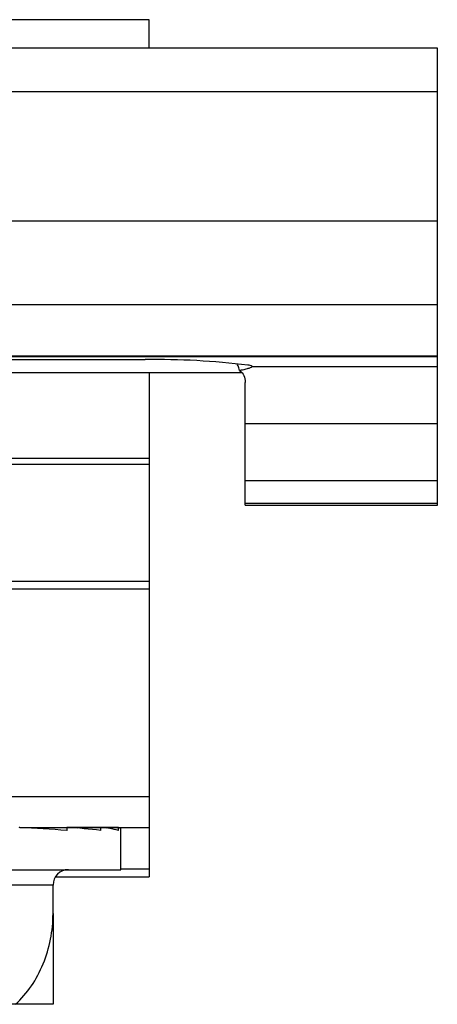
# Model space of a CAD drawing. Units: inches. Extents: x 44 to 1012, y 20 to 311.
# Drawn here: x 184 to 185, y 167 to 169 of the extents above; entities that cross this region are included whole.
import ezdxf

# ---------------------------------------------------------------- set-up
doc = ezdxf.new("R2010")
doc.units = ezdxf.units.IN
doc.header["$MEASUREMENT"] = 0

msp = doc.modelspace()

# ---------------------------------------------------------------- linework, layer by layer
at = {"color": 7, "linetype": 'Continuous', "lineweight": 25}
for p, q in [((184.1305, 168.6509), (183.3805, 168.6509)), ((184.1305, 168.6139), (184.1305, 168.6509)), ((184.5055, 168.6139), (183.0055, 168.6139)), ((184.5055, 168.02), (184.5055, 168.6139)), ((183.0055, 168.5577), (184.5055, 168.5577)), ((183.0055, 168.3896), (184.5055, 168.3896)), ((183.0055, 168.2809), (184.5055, 168.2809)), ((183.9204, 168.2092), (184.1255, 168.2092)), ((184.2645, 168.2003), (184.5055, 168.2003)), ((183.9379, 168.1924), (184.2507, 168.1924)), ((184.1305, 168.1924), (184.1305, 167.5373)), ((184.2555, 168.02), (184.2555, 168.1793)), ((184.2555, 168.1261), (184.5055, 168.1261)), ((183.8668, 168.0813), (184.1305, 168.0813)), ((184.2555, 168.052), (184.5055, 168.052)), ((184.2555, 168.0228), (184.5055, 168.0228)), ((184.2555, 168.02), (184.5055, 168.02)), ((183.3805, 167.9213), (184.1305, 167.9213)), ((183.3805, 167.9113), (184.1305, 167.9113)), ((183.3805, 167.6413), (184.1305, 167.6413)), ((183.9621, 167.6013), (184.1305, 167.6013)), ((184.023, 167.6013), (183.9691, 167.6009)), ((184.0243, 167.6013), (183.9692, 167.6009)), ((184.0238, 167.5974), (184.0234, 167.5974)), ((184.0238, 167.5974), (184.0238, 167.6006)), ((184.0682, 167.6013), (184.0277, 167.6011)), ((184.0673, 167.6013), (184.0277, 167.6011)), ((184.0679, 167.5974), (184.0676, 167.5974)), ((184.0679, 167.5974), (184.0679, 167.6006)), ((184.0907, 167.6013), (184.0692, 167.6012)), ((184.0904, 167.6013), (184.0692, 167.6012)), ((184.0906, 167.5974), (184.0905, 167.5974)), ((184.0906, 167.5974), (184.0906, 167.6006)), ((184.0935, 167.5464), (184.0935, 167.5994)), ((183.4175, 167.5464), (184.0935, 167.5464)), ((184.0087, 167.5373), (184.1305, 167.5373)), ((184.0055, 167.5264), (183.5055, 167.5264)), ((184.0055, 167.4896), (184.0055, 167.5264)), ((184.0055, 167.3715), (183.5055, 167.3715))]:
    msp.add_line(p, q, dxfattribs=at)
at = {"color": 8, "linetype": 'Continuous', "lineweight": 25}
for p, q in [((183.9067, 168.2143), (184.5055, 168.2143)), ((183.9096, 168.2134), (184.5055, 168.2134)), ((183.8736, 168.0732), (184.1305, 168.0732)), ((184.0238, 167.6006), (183.981, 167.6002)), ((184.0679, 167.6006), (184.037, 167.6004)), ((184.0906, 167.6006), (184.0751, 167.6005)), ((184.0935, 167.5473), (184.1305, 167.5473))]:
    msp.add_line(p, q, dxfattribs=at)
at = {"color": 7, "linetype": 'Continuous', "lineweight": 25, "flags": 128}
msp.add_lwpolyline([(184.0935, 167.5994), (184.0932, 167.6), (184.0907, 167.6013)], dxfattribs=at)
at = {"color": 7, "linetype": 'Continuous', "lineweight": 25}
for centre, radius, start, end in [((184.138, 167.1956), 1.0137, 83.1368, 90.709), ((184.2596, 168.1943), 0.00774, 50.3876, 93.015), ((183.7554, 163.8666), 3.7404, 85.8903, 86.8316), ((183.9495, 166.5284), 1.0756, 83.6972, 86.0146), ((184.0567, 167.4696), 0.1322, 75.1832, 85.0379), ((184.0255, 167.5264), 0.02, 90, 180)]:
    msp.add_arc(centre, radius, start, end, dxfattribs=at)
for points, knots in [([(184.2482, 168.195), (184.2479, 168.1961), (184.247, 168.199), (184.2458, 168.2019), (184.245, 168.2037)], [0, 0, 0, 0, 0.383605, 1, 1, 1, 1]), ([(184.2645, 168.2003), (184.2645, 168.2), (184.2641, 168.1996), (184.2627, 168.1987), (184.2617, 168.1983), (184.2588, 168.1973), (184.2571, 168.1968), (184.2531, 168.1958), (184.2508, 168.1954), (184.2482, 168.195)], [0, 0, 0, 0, 0.25, 0.25, 0.5, 0.5, 0.75, 0.75, 1, 1, 1, 1]), ([(184.2482, 168.195), (184.2507, 168.1932), (184.2525, 168.191), (184.2549, 168.1858), (184.2555, 168.1828), (184.2555, 168.1793)], [0, 0, 0, 0, 0.5, 0.5, 1, 1, 1, 1]), ([(183.9621, 167.6013), (183.962, 167.6013), (183.962, 167.6013), (183.9619, 167.6013), (183.9618, 167.6013), (183.9618, 167.6012), (183.9617, 167.6012), (183.9617, 167.6011), (183.9616, 167.6011), (183.9616, 167.601), (183.9615, 167.6009), (183.9615, 167.6008), (183.9615, 167.6008), (183.9615, 167.6007), (183.9615, 167.6006), (183.9615, 167.6006)], [0, 0, 0, 0, 0.00000671522, 0.00000671522, 0.00000671522, 0.00001343043, 0.00001343043, 0.00001343043, 0.00002014568, 0.00002014568, 0.00002014568, 0.00002686108, 0.00002686108, 0.00002686108, 0.00003213413, 0.00003213413, 0.00003213413, 0.00003213413]), ([(184.0243, 167.6013), (184.0242, 167.6013), (184.0242, 167.6013), (184.0241, 167.6013), (184.0241, 167.6013), (184.024, 167.6012), (184.024, 167.6012), (184.024, 167.6011), (184.0239, 167.6011), (184.0239, 167.601), (184.0239, 167.6009), (184.0238, 167.6008), (184.0238, 167.6008), (184.0238, 167.6007), (184.0238, 167.6006), (184.0238, 167.6006)], [0, 0, 0, 0, 0.00000671522, 0.00000671522, 0.00000671522, 0.00001343043, 0.00001343043, 0.00001343043, 0.00002014568, 0.00002014568, 0.00002014568, 0.00002686108, 0.00002686108, 0.00002686108, 0.00003213413, 0.00003213413, 0.00003213413, 0.00003213413]), ([(184.0682, 167.6013), (184.0681, 167.6013), (184.0681, 167.6013), (184.0681, 167.6013), (184.068, 167.6013), (184.068, 167.6012), (184.068, 167.6012), (184.0679, 167.6011), (184.0679, 167.6011), (184.0679, 167.601), (184.0679, 167.6009), (184.0679, 167.6008), (184.0679, 167.6008), (184.0679, 167.6007), (184.0679, 167.6006), (184.0679, 167.6006)], [0, 0, 0, 0, 0.00000671522, 0.00000671522, 0.00000671522, 0.00001343043, 0.00001343043, 0.00001343043, 0.00002014568, 0.00002014568, 0.00002014568, 0.00002686108, 0.00002686108, 0.00002686108, 0.00003213413, 0.00003213413, 0.00003213413, 0.00003213413]), ([(184.0907, 167.6013), (184.0907, 167.6013), (184.0907, 167.6013), (184.0907, 167.6013), (184.0907, 167.6013), (184.0907, 167.6012), (184.0907, 167.6012), (184.0906, 167.6011), (184.0906, 167.6011), (184.0906, 167.601), (184.0906, 167.6009), (184.0906, 167.6008), (184.0906, 167.6008), (184.0906, 167.6007), (184.0906, 167.6006), (184.0906, 167.6006)], [0, 0, 0, 0, 0.00000671522, 0.00000671522, 0.00000671522, 0.00001343043, 0.00001343043, 0.00001343043, 0.00002014568, 0.00002014568, 0.00002014568, 0.00002686108, 0.00002686108, 0.00002686108, 0.00003213413, 0.00003213413, 0.00003213413, 0.00003213413]), ([(183.9567, 167.3715), (183.9644, 167.3785), (183.9713, 167.3865), (183.9833, 167.4041), (183.9885, 167.4139), (183.9969, 167.4342), (184.0001, 167.4448), (184.0044, 167.467), (184.0055, 167.4782), (184.0055, 167.4896)], [0, 0, 0, 0, 0.25, 0.25, 0.5, 0.5, 0.75, 0.75, 1, 1, 1, 1]), ([(184.0055, 167.4896), (184.0055, 167.4782), (184.0055, 167.467), (184.0055, 167.4451), (184.0055, 167.4343), (184.0055, 167.414), (184.0055, 167.4044), (184.0055, 167.3866), (184.0055, 167.3785), (184.0055, 167.3715)], [0, 0, 0, 0, 0.25, 0.25, 0.5, 0.5, 0.75, 0.75, 1, 1, 1, 1])]:
    msp.add_open_spline(points, degree=3, knots=knots, dxfattribs=at)

doc.saveas('drawing.dxf')
